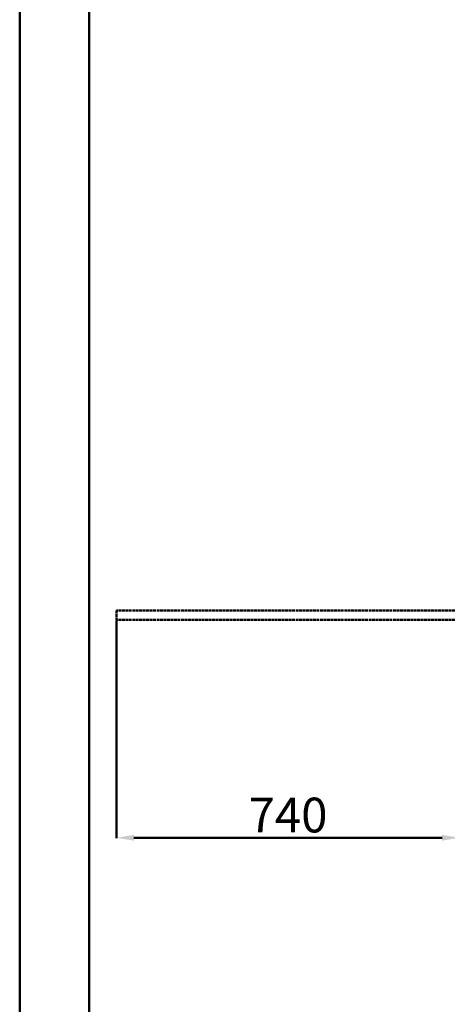
# Model space of a CAD drawing. Units: millimetres. Extents: x 0 to 5250, y 0 to 7425.
# Drawn here: x 0 to 923, y 1762 to 3885 of the extents above; entities that cross this region are included whole.
import ezdxf

# ---------------------------------------------------------------- set-up
doc = ezdxf.new("R2010")
doc.units = ezdxf.units.MM
doc.linetypes.add('AM_ISO02W050', pattern=[7.5, 6, -1.5])
doc.layers.add('AM_0', color=7, linetype='Continuous', lineweight=50)
doc.styles.add('LAMECCANICA', font='ARIAL.TTF')
doc.dimstyles.new('LAMECCANICA', dxfattribs={"dimtxt": 3, "dimasz": 2, "dimexe": 1, "dimexo": 1, "dimgap": 1, "dimtad": 1, "dimdsep": 46, "dimtxsty": 'LAMECCANICA', "dimcen": 0, "dimclrd": 4, "dimclre": 4, "dimclrt": 3, "dimaunit": 1, "dimadec": 3, "dimazin": 2, "dimtp": 0.1, "dimtm": 0.1, "dimtfac": 0.71, "dimtmove": 0, "dimatfit": 3, "dimfxl": 0, "dimlwd": -1, "dimlwe": -1, "dimarcsym": 0})

# ---------------------------------------------------------------- blocks, each defined once
blk = doc.blocks.new('*D19')
at = {"layer": 'AM_0', "color": 4, "linetype": 'Continuous'}
for p, q in [((209.1, 2589.8), (209.1, 2120)), ((949.2, 2334.8), (949.2, 2120)), ((246.6, 2121), (911.7, 2121))]:
    blk.add_line(p, q, dxfattribs=at)
for points in [[(246.6, 2127.3), (246.6, 2114.8), (209.1, 2121)], [(911.7, 2127.3), (911.7, 2114.8), (949.2, 2121)]]:
    blk.add_solid(points, dxfattribs=at)
at = {"layer": 'Defpoints', "color": 0, "linetype": 'Continuous'}
for p in [(209.1, 2590.8), (949.2, 2335.8), (949.2, 2121)]:
    blk.add_point(p, dxfattribs=at)
at = {"layer": 'AM_0', "color": 3, "linetype": 'Continuous', "insert": (579.1, 2160.3), "char_height": 75, "attachment_point": 5, "style": 'LAMECCANICA'}
blk.add_mtext('740', dxfattribs=at)

msp = doc.modelspace()

# ---------------------------------------------------------------- linework, layer by layer
at = {"layer": 'AM_0', "color": 2, "linetype": 'Continuous'}
msp.add_line((0, 0), (0.001, 7425), dxfattribs=at)
at = {"layer": 'AM_0', "color": 1, "linetype": 'Continuous'}
msp.add_line((150, 150), (150.001, 7275), dxfattribs=at)
at = {"layer": 'AM_0', "color": 2, "linetype": 'AM_ISO02W050'}
for p, q in [((1074.149, 2610.768), (209.149, 2610.768)), ((1074.149, 2590.768), (209.149, 2590.768)), ((209.15, 2610.768), (209.15, 2590.768))]:
    msp.add_line(p, q, dxfattribs=at)

# ---------------------------------------------------------------- dimensions: what is measured, and where the dimension line sits
at = {"layer": 'AM_0', "color": 4, "linetype": 'Continuous'}
dim = msp.add_linear_dim(base=(949.15, 2121.021), p1=(209.15, 2590.768), p2=(949.15, 2335.768), dimstyle='LAMECCANICA', override={"dimscale": 1, "dimtxt": 75, "dimasz": 37.5, "dimgap": 1, "dimlfac": 1, "dimzin": 8, "dimpost": '<>', "dimtol": 0, "dimlim": 0, "dimtzin": 8}, dxfattribs=at)
dim.commit()
dim.dimension.update_dxf_attribs({"geometry": '*D19', "text_midpoint": (579.15, 2121.021), "dimtype": 160})

doc.saveas('drawing.dxf')
